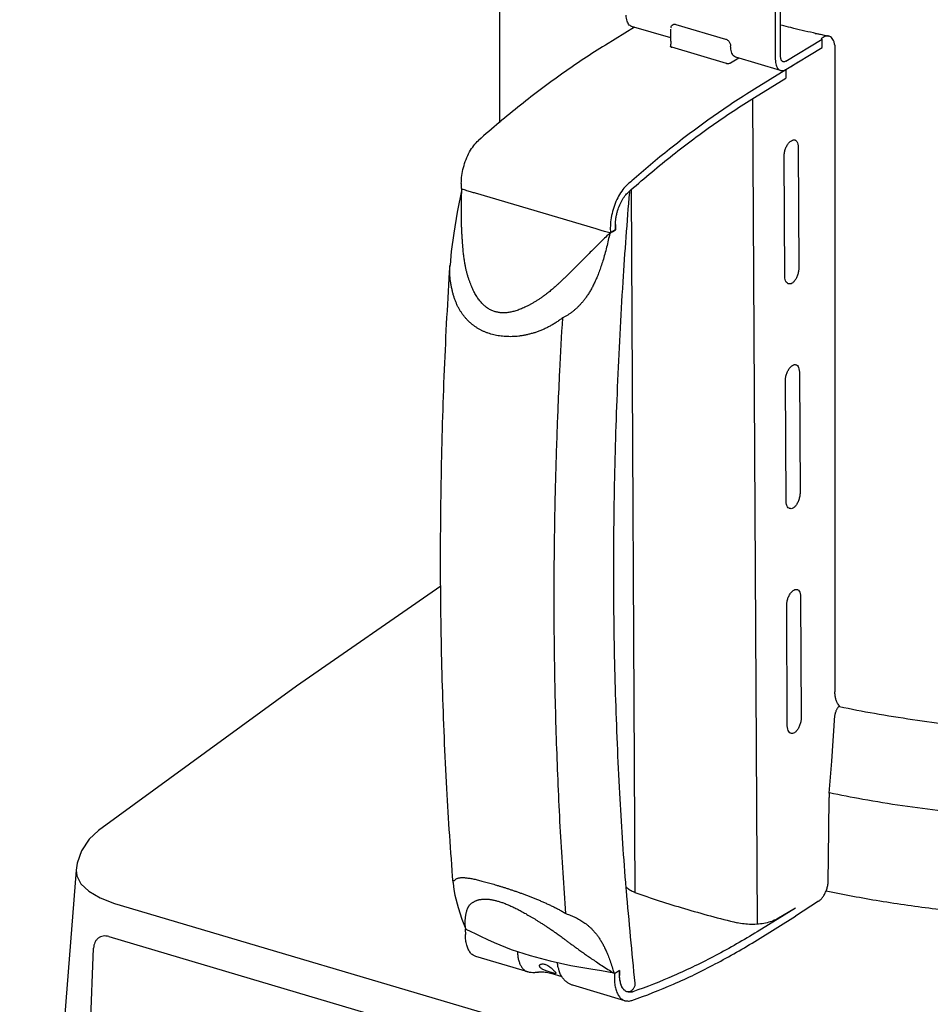
# Model space of a CAD drawing. Extents: x -796 to 1994, y 1338 to 2609.
# Drawn here: x -528 to -396, y 1533 to 1676 of the extents above; entities that cross this region are included whole.
import ezdxf

# ---------------------------------------------------------------- set-up
doc = ezdxf.new("R2010")
doc.units = 0
doc.layers.add('R4 A mono 1500', color=7, linetype='CONTINUOUS')

msp = doc.modelspace()

# ---------------------------------------------------------------- linework, layer by layer
at = {"layer": 'R4 A mono 1500', "linetype": 'Continuous'}
for p, q in [((-458.75, 1713.35), (-458.75, 1661.28)), ((-417.94, 1670.94), (-417.94, 1685.31)), ((-418.7, 1684.85), (-418.7, 1670.48)), ((-433.86, 1673.58), (-439.58, 1675.27)), ((-433.65, 1675.46), (-433.64, 1675.47)), ((-433.13, 1675.55), (-425.91, 1673.42)), ((-439.16, 1675.15), (-443.38, 1672.54)), ((-433.85, 1673.12), (-433.86, 1674.88)), ((-412.84, 1674.24), (-413.16, 1674.31)), ((-412.89, 1674.25), (-412.84, 1674.25)), ((-433.93, 1672.41), (-433.93, 1672.38)), ((-417.18, 1670.2), (-411.88, 1673.4)), ((-411.75, 1673.66), (-412.05, 1673.46)), ((-411.88, 1672.21), (-411.88, 1673.4)), ((-410.06, 1672.55), (-410.04, 1578.68)), ((-425.8, 1669.88), (-433.74, 1672.23)), ((-417.18, 1669), (-411.88, 1672.21)), ((-424.01, 1670.66), (-425.19, 1669.93)), ((-417.93, 1668.87), (-424.43, 1670.79)), ((-415.39, 1670.09), (-416.42, 1669.41)), ((-417.18, 1668.94), (-421.73, 1666.14)), ((-417.26, 1668.96), (-417.2, 1668.99)), ((-417.18, 1668.94), (-417.26, 1668.97)), ((-417.2, 1668.99), (-417.18, 1669)), ((-417.18, 1668.94), (-417.17, 1667.75)), ((-421.72, 1664.95), (-417.17, 1667.75)), ((-421.3, 1544.93), (-421.95, 1664.8)), ((-415.38, 1657.71), (-415.29, 1640.21)), ((-417.31, 1638.96), (-417.4, 1656.47)), ((-464.3, 1652.44), (-464.3, 1651.74)), ((-464.23, 1651.58), (-464.22, 1651.63)), ((-464.21, 1651.62), (-464.22, 1651.63)), ((-464.22, 1651.63), (-464.21, 1651.59)), ((-464.2, 1651.62), (-464.21, 1651.62)), ((-464.21, 1651.59), (-464.2, 1651.55)), ((-444.7, 1645.85), (-462.24, 1651.04)), ((-439.85, 1651.19), (-439.83, 1651.38)), ((-439.65, 1651.52), (-439.1, 1549.54)), ((-442.75, 1645.25), (-442.8, 1645.19)), ((-442.73, 1645.27), (-442.75, 1645.25)), ((-442.74, 1645.26), (-442.73, 1645.27)), ((-442.73, 1645.24), (-442.74, 1645.22)), ((-442.73, 1645.24), (-442.73, 1645.27)), ((-442.73, 1645.27), (-442.73, 1645.24)), ((-442.73, 1645.22), (-442.73, 1645.24)), ((-442.72, 1645.22), (-442.73, 1645.22)), ((-442.72, 1645.22), (-442.7, 1645.23)), ((-442.71, 1645.23), (-442.72, 1645.22)), ((-442.7, 1645.23), (-442.58, 1645.31)), ((-442.66, 1646.04), (-442.65, 1645.34)), ((-442.65, 1645.34), (-441.89, 1645.8)), ((-442.65, 1645.32), (-442.65, 1645.34)), ((-442.36, 1645.45), (-441.92, 1645.72)), ((-442.26, 1645.5), (-442.36, 1645.45)), ((-442.12, 1645.58), (-442.26, 1645.5)), ((-441.89, 1645.71), (-441.94, 1645.68)), ((-441.89, 1645.71), (-441.92, 1645.72)), ((-441.9, 1646.51), (-441.9, 1645.98)), ((-441.89, 1645.8), (-441.9, 1646.5)), ((-441.9, 1645.98), (-441.89, 1645.8)), ((-441.89, 1645.8), (-441.89, 1645.71)), ((-465.76, 1642.6), (-465.94, 1640.58)), ((-465.94, 1640.58), (-465.94, 1640.58)), ((-417.13, 1606.34), (-417.23, 1623.84)), ((-415.21, 1625.09), (-415.11, 1607.58)), ((-415.03, 1592.46), (-414.94, 1574.96)), ((-416.96, 1573.71), (-417.05, 1591.22)), ((-409.41, 1576.59), (-409.37, 1576.62)), ((-410.51, 1568.59), (-410.04, 1575.21)), ((-410.87, 1563.93), (-410.51, 1568.59)), ((-410.92, 1558.64), (-410.89, 1563.33)), ((-516.97, 1558.53), (-516.98, 1558.53)), ((-411, 1550.99), (-410.92, 1558.64)), ((-520.25, 1552.78), (-520.25, 1552.78)), ((-465.49, 1551), (-465.49, 1551)), ((-465.22, 1549.13), (-465.22, 1549.13)), ((-465.22, 1549.13), (-465.2, 1549.03)), ((-412.41, 1548.26), (-415.76, 1546.08)), ((-514.66, 1547.94), (-397.7, 1513.33)), ((-415.76, 1547.27), (-421.32, 1543.84)), ((-415.76, 1547.27), (-418.48, 1545.68)), ((-464.23, 1545.68), (-463.64, 1544.21)), ((-421.31, 1542.65), (-415.76, 1546.08)), ((-463.72, 1544.14), (-463.71, 1543.43)), ((-463.67, 1544.24), (-463.66, 1544.25)), ((-463.66, 1544.25), (-463.67, 1544.24)), ((-463.64, 1544.21), (-463.65, 1544.25)), ((-463.65, 1544.25), (-463.65, 1544.25)), ((-463.64, 1544.2), (-462.9, 1543.87)), ((-515.5, 1543.13), (-399.34, 1508.75)), ((-460.52, 1542.7), (-459.55, 1542.26)), ((-521.54, 1449.2), (-517.7, 1541.45)), ((-454.63, 1538), (-462.18, 1540.23)), ((-454.3, 1540.37), (-451.39, 1539.59)), ((-451.39, 1539.59), (-448.41, 1538.95)), ((-450.96, 1538.31), (-450.89, 1538.23)), ((-441.31, 1538.2), (-442.07, 1537.73)), ((-441.31, 1537.49), (-441.31, 1538.2)), ((-441.31, 1538.2), (-441.31, 1537.49)), ((-451.29, 1537.82), (-449.72, 1537.35)), ((-442.17, 1537.86), (-442.15, 1537.84)), ((-442.16, 1537.89), (-442.15, 1537.84)), ((-442.15, 1537.89), (-442.14, 1537.9)), ((-442.15, 1537.84), (-442.15, 1537.89)), ((-442.15, 1537.85), (-442.15, 1537.84)), ((-442.07, 1537.73), (-442.07, 1537.02)), ((-440.53, 1533.82), (-448.09, 1536.06)), ((-439.68, 1535.21), (-439.4, 1535.12)), ((-440.22, 1535.11), (-440.25, 1535.12))]:
    msp.add_line(p, q, dxfattribs=at)
for points in [[(-464.22, 1651.62), (-464.89, 1648.3), (-465.41, 1645.24), (-465.76, 1642.6)], [(-467.29, 1593.99), (-467.29, 1593.99), (-488.22, 1579.46), (-516.97, 1558.53)], [(-516.98, 1558.53), (-518.34, 1557.25), (-519.47, 1555.57), (-520.11, 1553.77), (-520.25, 1552.78)], [(-520.25, 1552.78), (-522.91, 1518.94), (-525.65, 1483.94), (-528.44, 1448.45)], [(-520.25, 1552.78), (-520.16, 1551.93), (-519.55, 1550.8), (-518.39, 1549.72), (-516.74, 1548.76), (-514.66, 1547.94)], [(-465.49, 1551), (-465.48, 1550.89), (-465.37, 1549.95), (-465.22, 1549.13)], [(-465.22, 1549.13), (-464.77, 1547.36), (-464.23, 1545.68)], [(-462.9, 1543.87), (-462.27, 1543.57), (-461.49, 1543.17), (-460.52, 1542.7)], [(-459.55, 1542.26), (-457.05, 1541.27), (-454.3, 1540.37)], [(-453.18, 1537.96), (-453.15, 1537.97), (-453.09, 1537.98)], [(-453.09, 1537.98), (-453.05, 1537.99), (-452.96, 1538), (-452.84, 1538.01), (-452.69, 1538.01), (-452.51, 1538.01), (-452.32, 1538), (-452.13, 1537.98), (-451.92, 1537.95), (-451.72, 1537.92), (-451.53, 1537.88), (-451.35, 1537.83), (-451.29, 1537.82)], [(-448.41, 1538.95), (-446.93, 1538.69), (-445.49, 1538.47), (-443.96, 1538.21), (-442.15, 1537.85)]]:
    msp.add_lwpolyline(points, dxfattribs=at)
for points, start_tangent, end_tangent in [([(-439.58, 1675.27), (-439.67, 1675.31), (-439.9, 1675.46), (-440.09, 1675.71), (-440.23, 1676.04), (-440.32, 1676.44), (-440.35, 1676.89)], (-0.959258, 0.282533), (0, 1)), ([(-433.85, 1675.07), (-433.83, 1675.17), (-433.76, 1675.34), (-433.65, 1675.46)], (0.121226, 0.992625), (0.756236, 0.654299)), ([(-433.64, 1675.47), (-433.59, 1675.51)], (0.777098, 0.629379), (0.856365, 0.516371)), ([(-433.59, 1675.51), (-433.49, 1675.55), (-433.34, 1675.58)], (0.856365, 0.516371), (0.998873, 0.047459)), ([(-433.34, 1675.58), (-433.32, 1675.58), (-433.13, 1675.55)], (0.998873, 0.047459), (0.958896, -0.283757)), ([(-413.16, 1674.31), (-416.44, 1675.08), (-417.78, 1675.43)], (-0.975947, 0.218007), (-0.968091, 0.250599)), ([(-412.84, 1674.25), (-412.69, 1674.23)], (0.999137, -0.041526), (0.977074, -0.212899)), ([(-412.69, 1674.23), (-412.12, 1674.11), (-411.44, 1673.96), (-410.95, 1673.86)], (0.976863, -0.213864), (0.979353, -0.202159)), ([(-410.95, 1673.86), (-411.1, 1673.87), (-411.42, 1673.82), (-411.75, 1673.66)], (-0.979411, 0.201875), (-0.837482, -0.546465)), ([(-410.06, 1672.55), (-410.17, 1673), (-410.33, 1673.37), (-410.55, 1673.64), (-410.8, 1673.81), (-410.95, 1673.86)], (-0.148456, 0.988919), (-0.979411, 0.201875)), ([(-443.38, 1672.54), (-449.55, 1668.46), (-455.7, 1663.84), (-461.81, 1658.71)], (-0.851029, -0.525118), (-0.748195, -0.663478)), ([(-433.92, 1672.5), (-433.93, 1672.49), (-433.93, 1672.46), (-433.93, 1672.44), (-433.93, 1672.42), (-433.93, 1672.41)], (-0.104191, -0.994557), (0.004283, -0.999991)), ([(-433.93, 1672.38), (-433.93, 1672.38), (-433.92, 1672.36), (-433.92, 1672.35)], (0.06912, -0.997608), (0.376647, -0.926357)), ([(-433.92, 1672.35), (-433.93, 1672.38)], (-0.329976, 0.943989), (0.007374, 0.999973)), ([(-433.85, 1673.12), (-433.85, 1673.06), (-433.86, 1673), (-433.86, 1672.94), (-433.87, 1672.89), (-433.87, 1672.84), (-433.88, 1672.8), (-433.89, 1672.76), (-433.89, 1672.72), (-433.9, 1672.69), (-433.9, 1672.66), (-433.91, 1672.63), (-433.91, 1672.6), (-433.91, 1672.58), (-433.92, 1672.56), (-433.92, 1672.54), (-433.92, 1672.52), (-433.92, 1672.5)], (0.005414, -0.999985), (-0.104191, -0.994557)), ([(-433.92, 1672.35), (-433.92, 1672.34), (-433.9, 1672.32), (-433.89, 1672.31), (-433.87, 1672.29), (-433.86, 1672.28)], (0.376647, -0.926357), (0.832084, -0.55465)), ([(-433.86, 1672.28), (-433.92, 1672.35)], (-0.836387, 0.54814), (-0.329976, 0.943989)), ([(-425.91, 1673.42), (-425.73, 1673.34), (-425.55, 1673.2), (-425.4, 1673.03), (-425.29, 1672.83), (-425.22, 1672.62), (-425.19, 1672.41)], (0.958896, -0.283757), (0, -1)), ([(-424.43, 1670.79), (-424.52, 1670.82), (-424.75, 1670.98), (-424.94, 1671.23), (-425.08, 1671.56), (-425.16, 1671.96), (-425.19, 1672.41)], (-0.959258, 0.282533), (0, 1)), ([(-433.86, 1672.28), (-433.85, 1672.28), (-433.83, 1672.26), (-433.81, 1672.26)], (0.832084, -0.55465), (0.910526, -0.413452)), ([(-433.74, 1672.23), (-433.86, 1672.28)], (-0.958896, 0.283757), (-0.836387, 0.54814)), ([(-433.81, 1672.26), (-433.79, 1672.25), (-433.77, 1672.24), (-433.74, 1672.23)], (0.910526, -0.413452), (0.958834, -0.283969)), ([(-417.56, 1670.13), (-417.66, 1670.18), (-417.78, 1670.3), (-417.87, 1670.47), (-417.92, 1670.69), (-417.94, 1670.94)], (-0.958129, 0.286336), (0, 1)), ([(-425.19, 1669.93), (-425.31, 1669.88), (-425.48, 1669.85), (-425.65, 1669.85), (-425.8, 1669.88)], (-0.851029, -0.525118), (-0.958896, 0.283757)), ([(-425.8, 1669.88), (-425.78, 1669.87), (-425.75, 1669.87), (-425.72, 1669.86), (-425.7, 1669.86), (-425.68, 1669.86), (-425.66, 1669.85), (-425.65, 1669.85)], (0.958961, -0.283536), (0.995965, -0.089741)), ([(-425.65, 1669.85), (-425.64, 1669.85), (-425.6, 1669.85), (-425.58, 1669.85), (-425.55, 1669.85), (-425.53, 1669.85), (-425.5, 1669.85), (-425.48, 1669.85), (-425.48, 1669.85)], (0.995965, -0.089741), (0.996681, 0.081411)), ([(-425.48, 1669.85), (-425.46, 1669.85), (-425.44, 1669.86), (-425.44, 1669.86)], (0.996681, 0.081411), (0.919753, 0.392498)), ([(-418.7, 1670.48), (-418.67, 1670.03), (-418.58, 1669.64), (-418.44, 1669.31), (-418.26, 1669.06), (-418.03, 1668.9), (-417.93, 1668.87)], (0, -1), (0.959258, -0.282533)), ([(-417.18, 1670.2), (-417.35, 1670.13), (-417.51, 1670.12), (-417.56, 1670.13)], (-0.856145, -0.516736), (-0.958129, 0.286336)), ([(-417.93, 1668.87), (-417.76, 1668.84), (-417.48, 1668.87), (-417.26, 1668.96)], (0.959258, -0.282533), (0.885212, 0.465188)), ([(-421.73, 1666.14), (-427.9, 1662.05), (-434.05, 1657.44), (-439.55, 1652.84)], (-0.851029, -0.525118), (-0.751616, -0.659601)), ([(-440.03, 1651.2), (-433.96, 1656.3), (-427.85, 1660.89), (-421.72, 1664.95)], (0.748195, 0.663478), (0.851029, 0.525118)), ([(-464.3, 1652.44), (-464.23, 1653.6), (-463.99, 1654.79), (-463.61, 1655.96), (-463.09, 1657.04), (-462.48, 1657.97), (-461.81, 1658.71)], (-0.005416, 0.999985), (0.748195, 0.663478)), ([(-417.4, 1656.47), (-417.36, 1656.99), (-417.21, 1657.52), (-416.98, 1658.01), (-416.69, 1658.4), (-416.36, 1658.67)], (-0.005416, 0.999985), (0.863481, 0.504382)), ([(-416.36, 1658.67), (-416.06, 1658.79), (-415.88, 1658.77)], (0.837482, 0.546465), (0.961538, -0.274671)), ([(-415.88, 1658.77), (-415.79, 1658.74), (-415.57, 1658.53), (-415.43, 1658.17), (-415.38, 1657.71)], (0.961538, -0.274671), (0.005416, -0.999985)), ([(-439.55, 1652.84), (-440.16, 1652.3)], (-0.751616, -0.659601), (-0.748195, -0.663478)), ([(-464.3, 1651.74), (-464.29, 1651.69), (-464.27, 1651.63), (-464.25, 1651.61)], (0.005416, -0.999985), (0.628651, -0.777687)), ([(-464.07, 1643.21), (-464.11, 1643.72), (-464.15, 1644.26), (-464.19, 1644.84), (-464.22, 1645.47), (-464.25, 1646.17), (-464.27, 1646.93), (-464.29, 1647.77), (-464.29, 1648.69), (-464.28, 1649.66), (-464.26, 1650.64), (-464.23, 1651.58)], (-0.093872, 0.995584), (0.043196, 0.999067)), ([(-464.25, 1651.61), (-464.23, 1651.58)], (0.628651, -0.777687), (0.732494, -0.680773)), ([(-462.24, 1651.04), (-462.51, 1651.12), (-462.81, 1651.21), (-463.14, 1651.3), (-463.49, 1651.41), (-463.85, 1651.52), (-464.2, 1651.62)], (-0.958896, 0.283757), (-0.956797, 0.290757)), ([(-440.16, 1652.3), (-440.84, 1651.57), (-441.45, 1650.64), (-441.96, 1649.56), (-442.34, 1648.39), (-442.58, 1647.19), (-442.66, 1646.04)], (-0.748195, -0.663478), (0.005416, -0.999985)), ([(-440.42, 1550.99), (-441.28, 1563.94), (-441.89, 1578.33), (-442.15, 1592.96), (-442.05, 1607.83), (-441.6, 1622.91), (-440.8, 1638.17), (-439.85, 1651.19)], (-0.078655, 0.996902), (0.082198, 0.996616)), ([(-441.9, 1646.5), (-441.84, 1647.37), (-441.66, 1648.27), (-441.37, 1649.14), (-440.99, 1649.95), (-440.53, 1650.65), (-440.03, 1651.2)], (-0.005416, 0.999985), (0.748195, 0.663478)), ([(-441.82, 1647.51), (-441.76, 1647.85), (-441.7, 1648.13)], (0.153696, 0.988118), (0.236382, 0.97166)), ([(-441.7, 1648.13), (-441.64, 1648.37)], (0.236382, 0.97166), (0.265457, 0.964123)), ([(-441.9, 1646.51), (-441.87, 1647.16), (-441.85, 1647.3)], (-0.007326, 0.999973), (0.123282, 0.992372)), ([(-441.85, 1647.3), (-441.82, 1647.51)], (0.123282, 0.992372), (0.153696, 0.988118)), ([(-442.8, 1645.19), (-443.51, 1644.5), (-444.28, 1643.74), (-445.03, 1643), (-445.74, 1642.29), (-446.38, 1641.64), (-446.96, 1641.06), (-447.49, 1640.53), (-447.98, 1640.05), (-448.43, 1639.6), (-448.84, 1639.2), (-449.23, 1638.82)], (-0.716095, -0.698002), (-0.723281, -0.690554)), ([(-442.74, 1645.22), (-442.96, 1644.22), (-443.2, 1643.2), (-443.47, 1642.19), (-443.74, 1641.25), (-444.02, 1640.39), (-444.29, 1639.62), (-444.57, 1638.92), (-444.85, 1638.29), (-445.13, 1637.7), (-445.41, 1637.16), (-445.7, 1636.67)], (-0.206945, -0.978353), (-0.518651, -0.854986)), ([(-442.73, 1645.27), (-443.14, 1645.39), (-443.5, 1645.49), (-443.83, 1645.59), (-444.13, 1645.68), (-444.42, 1645.77), (-444.72, 1645.86)], (-0.961006, 0.276529), (-0.958847, 0.283925)), ([(-442.7, 1645.23), (-442.69, 1645.24), (-442.66, 1645.28)], (0.848657, 0.528943), (0.339075, 0.940759)), ([(-442.66, 1645.28), (-442.65, 1645.32)], (0.339075, 0.940759), (0.081659, 0.99666)), ([(-442.36, 1645.45), (-442.53, 1645.33), (-442.58, 1645.31)], (-0.825444, -0.564484), (-0.850968, -0.525217)), ([(-441.94, 1645.68), (-442.12, 1645.58)], (-0.856347, -0.516401), (-0.870522, -0.492129)), ([(-441.89, 1645.8), (-441.9, 1645.75), (-441.93, 1645.71)], (0.005416, -0.999985), (-0.699952, -0.71419)), ([(-463.44, 1639.29), (-463.49, 1639.5), (-463.55, 1639.72), (-463.61, 1639.95), (-463.66, 1640.19), (-463.71, 1640.45), (-463.76, 1640.72), (-463.81, 1641.01), (-463.85, 1641.31), (-463.9, 1641.63), (-463.94, 1641.98), (-463.99, 1642.35), (-464.03, 1642.76), (-464.07, 1643.21)], (-0.282603, 0.959237), (-0.081237, 0.996695)), ([(-465.49, 1551), (-466.4, 1564.61), (-467.03, 1579.48), (-467.3, 1594.59), (-467.2, 1609.92), (-466.74, 1625.43), (-465.94, 1640.58)], (-0.078979, 0.996876), (0.06292, 0.998019)), ([(-465.78, 1637.75), (-465.84, 1638.04), (-465.89, 1638.34), (-465.93, 1638.65), (-465.95, 1638.97), (-465.97, 1639.3), (-465.98, 1639.65), (-465.97, 1640), (-465.96, 1640.37), (-465.94, 1640.58)], (-0.233155, 0.97244), (0.06292, 0.998019)), ([(-415.29, 1640.21), (-415.33, 1639.68), (-415.47, 1639.15), (-415.68, 1638.66), (-415.95, 1638.26), (-416.25, 1637.98)], (0.005416, -0.999985), (-0.837482, -0.546465)), ([(-452.45, 1636.04), (-452.86, 1635.76), (-453.26, 1635.51), (-453.64, 1635.27), (-454.01, 1635.05), (-454.37, 1634.85), (-454.72, 1634.66), (-455.07, 1634.5), (-455.4, 1634.34), (-455.73, 1634.21), (-456.05, 1634.09), (-456.36, 1633.98), (-456.67, 1633.89), (-456.97, 1633.82), (-457.26, 1633.76), (-457.55, 1633.72), (-457.83, 1633.69), (-458.11, 1633.68), (-458.37, 1633.68), (-458.64, 1633.7), (-458.89, 1633.73), (-459.14, 1633.78), (-459.38, 1633.84), (-459.62, 1633.92), (-459.85, 1634.01), (-460.08, 1634.12), (-460.3, 1634.24), (-460.52, 1634.38), (-460.73, 1634.54), (-460.94, 1634.71), (-461.14, 1634.9), (-461.33, 1635.1), (-461.52, 1635.32), (-461.71, 1635.55), (-461.89, 1635.8), (-462.06, 1636.06), (-462.23, 1636.34), (-462.4, 1636.64), (-462.56, 1636.96), (-462.71, 1637.3), (-462.87, 1637.65), (-463.01, 1638.03), (-463.16, 1638.42), (-463.3, 1638.84), (-463.44, 1639.29)], (-0.825275, -0.564731), (-0.2826, 0.959238)), ([(-449.23, 1638.82), (-449.6, 1638.47), (-449.93, 1638.15), (-450.25, 1637.86), (-450.54, 1637.59), (-450.81, 1637.34), (-451.08, 1637.12), (-451.33, 1636.9), (-451.57, 1636.7), (-451.8, 1636.52), (-452.03, 1636.35), (-452.24, 1636.19), (-452.45, 1636.04)], (-0.713921, -0.700226), (-0.825277, -0.564728)), ([(-416.78, 1637.89), (-416.87, 1637.93), (-417.1, 1638.14), (-417.26, 1638.5), (-417.31, 1638.96)], (-0.960781, 0.277307), (-0.005416, 0.999985)), ([(-449.57, 1632.96), (-450.05, 1632.6), (-450.54, 1632.27), (-451.03, 1631.97), (-451.53, 1631.7), (-452.02, 1631.45), (-452.52, 1631.22), (-453.02, 1631.02), (-453.51, 1630.84), (-454.01, 1630.69), (-454.51, 1630.56), (-455, 1630.45), (-455.49, 1630.36), (-455.97, 1630.29), (-456.45, 1630.25), (-456.92, 1630.22), (-457.39, 1630.22), (-457.85, 1630.23), (-458.3, 1630.27), (-458.74, 1630.32), (-459.17, 1630.39), (-459.59, 1630.49), (-460, 1630.6), (-460.39, 1630.72), (-460.78, 1630.87), (-461.16, 1631.03), (-461.53, 1631.22), (-461.89, 1631.42), (-462.24, 1631.64), (-462.57, 1631.88), (-462.89, 1632.14), (-463.2, 1632.42), (-463.49, 1632.71), (-463.77, 1633.03), (-464.03, 1633.36), (-464.28, 1633.71), (-464.51, 1634.08), (-464.73, 1634.46), (-464.93, 1634.87), (-465.11, 1635.3), (-465.28, 1635.74), (-465.43, 1636.21), (-465.56, 1636.7), (-465.68, 1637.21), (-465.78, 1637.75)], (-0.794471, -0.607302), (-0.165176, 0.986264)), ([(-445.7, 1636.67), (-446, 1636.19), (-446.3, 1635.77), (-446.6, 1635.38), (-446.9, 1635.02), (-447.21, 1634.69), (-447.52, 1634.38), (-447.84, 1634.1), (-448.17, 1633.83), (-448.51, 1633.58), (-448.85, 1633.36), (-449.21, 1633.15), (-449.57, 1632.96)], (-0.518498, -0.855079), (-0.893315, -0.449431)), ([(-416.25, 1637.98), (-416.58, 1637.87), (-416.78, 1637.89)], (-0.863481, -0.504382), (-0.960781, 0.277307)), ([(-449.99, 1625.2), (-449.57, 1632.96)], (0.04919, 0.998789), (0.06021, 0.998186)), ([(-450.36, 1616.56), (-450.22, 1620.19), (-449.99, 1625.2)], (0.03668, 0.999327), (0.04919, 0.998789)), ([(-417.23, 1623.84), (-417.18, 1624.36), (-417.03, 1624.89), (-416.8, 1625.38), (-416.51, 1625.78), (-416.19, 1626.05)], (-0.005416, 0.999985), (0.863481, 0.504382)), ([(-416.19, 1626.05), (-415.89, 1626.16), (-415.7, 1626.15)], (0.837482, 0.546465), (0.961538, -0.274671)), ([(-415.7, 1626.15), (-415.61, 1626.11), (-415.4, 1625.9), (-415.26, 1625.55), (-415.21, 1625.09)], (0.961538, -0.274671), (0.005416, -0.999985)), ([(-449.1, 1546.47), (-449.89, 1558.35), (-450.43, 1570.41), (-450.74, 1582.64), (-450.81, 1595.01), (-450.63, 1607.53), (-450.36, 1616.56)], (-0.076705, 0.997054), (0.03668, 0.999327)), ([(-415.11, 1607.58), (-415.16, 1607.06), (-415.29, 1606.53), (-415.51, 1606.03), (-415.78, 1605.63), (-416.08, 1605.36)], (0.005416, -0.999985), (-0.837482, -0.546465)), ([(-416.6, 1605.27), (-416.69, 1605.3), (-416.93, 1605.52), (-417.08, 1605.87), (-417.13, 1606.34)], (-0.960781, 0.277307), (-0.005416, 0.999985)), ([(-416.08, 1605.36), (-416.4, 1605.25), (-416.6, 1605.27)], (-0.863481, -0.504382), (-0.960781, 0.277307)), ([(-417.05, 1591.22), (-417, 1591.74), (-416.86, 1592.27), (-416.63, 1592.76), (-416.34, 1593.15), (-416.01, 1593.42)], (-0.005416, 0.999985), (0.863481, 0.504382)), ([(-416.01, 1593.42), (-415.71, 1593.54), (-415.52, 1593.52)], (0.837482, 0.546465), (0.961538, -0.274671)), ([(-415.52, 1593.52), (-415.44, 1593.49), (-415.22, 1593.28), (-415.08, 1592.93), (-415.03, 1592.46)], (0.961538, -0.274671), (0.005416, -0.999985)), ([(-409.39, 1576.53), (-404.31, 1575.55), (-393.19, 1573.93), (-381.65, 1572.96), (-369.9, 1572.67), (-358.16, 1573.05), (-346.65, 1574.1), (-335.6, 1575.8), (-325.22, 1578.11), (-315.8, 1580.95)], (0.978365, -0.206888), (0.944826, 0.327573)), ([(-409.37, 1576.62), (-409.59, 1576.87), (-409.78, 1577.22), (-409.93, 1577.65), (-410.01, 1578.14), (-410.04, 1578.68)], (-0.765967, 0.64288), (-0.000222, 1)), ([(-409.41, 1576.59), (-409.52, 1576.5), (-409.63, 1576.38), (-409.73, 1576.23), (-409.82, 1576.06), (-409.89, 1575.88), (-409.94, 1575.68)], (-0.837482, -0.546465), (-0.225727, -0.974191)), ([(-410.04, 1575.21), (-410, 1575.44), (-409.94, 1575.68)], (0.07121, 0.997461), (0.307703, 0.951482)), ([(-414.94, 1574.96), (-414.98, 1574.44), (-415.12, 1573.9), (-415.33, 1573.41), (-415.6, 1573.01), (-415.9, 1572.73)], (0.005416, -0.999985), (-0.837482, -0.546465)), ([(-416.43, 1572.64), (-416.52, 1572.68), (-416.75, 1572.89), (-416.9, 1573.25), (-416.96, 1573.71)], (-0.960781, 0.277307), (-0.005416, 0.999985)), ([(-415.9, 1572.73), (-416.22, 1572.62), (-416.43, 1572.64)], (-0.863481, -0.504382), (-0.960781, 0.277307)), ([(-410.84, 1564.05), (-405.99, 1563.1), (-394.43, 1561.39), (-382.45, 1560.36), (-370.22, 1560.03), (-358.02, 1560.41), (-346.04, 1561.49), (-334.54, 1563.24), (-323.7, 1565.65), (-313.75, 1568.66), (-307.7, 1570.97)], (0.978206, -0.207638), (0.922562, 0.385849)), ([(-410.87, 1563.93), (-410.88, 1563.73), (-410.89, 1563.53), (-410.89, 1563.33)], (-0.076361, -0.99708), (-0.005298, -0.999986)), ([(-411.32, 1549.79), (-403.54, 1548.32), (-395.4, 1547.16), (-387.04, 1546.33), (-378.53, 1545.84), (-369.94, 1545.7), (-361.37, 1545.9), (-352.88, 1546.44), (-344.54, 1547.33), (-336.45, 1548.54), (-328.67, 1550.08), (-321.26, 1551.92), (-314.3, 1554.05), (-307.86, 1556.44), (-301.98, 1559.09), (-297.04, 1561.77)], (0.978015, -0.208535), (0.859045, 0.5119)), ([(-465.49, 1551), (-465.49, 1551.01), (-465.49, 1551.09), (-465.48, 1551.15), (-465.46, 1551.2), (-465.42, 1551.24), (-465.37, 1551.26), (-465.31, 1551.27)], (-0.078787, 0.996891), (0.999175, 0.040615)), ([(-465.31, 1551.27), (-465.21, 1551.38), (-465.1, 1551.48), (-464.97, 1551.55), (-464.83, 1551.61), (-464.67, 1551.65), (-464.49, 1551.68), (-464.29, 1551.7), (-464.08, 1551.7), (-463.85, 1551.69), (-463.61, 1551.67), (-463.34, 1551.63), (-463.07, 1551.59), (-462.78, 1551.54), (-462.47, 1551.48), (-462.15, 1551.41), (-461.82, 1551.33), (-461.48, 1551.24), (-461.12, 1551.15), (-460.75, 1551.05), (-460.37, 1550.95), (-459.98, 1550.84), (-459.59, 1550.72), (-459.18, 1550.6), (-458.76, 1550.47), (-458.33, 1550.34), (-457.89, 1550.2), (-457.44, 1550.05), (-456.98, 1549.9), (-456.52, 1549.74), (-456.04, 1549.58), (-455.57, 1549.41), (-455.08, 1549.23), (-454.59, 1549.05), (-454.1, 1548.86), (-453.61, 1548.66), (-453.11, 1548.46), (-452.61, 1548.24), (-452.11, 1548.02), (-451.61, 1547.79), (-451.11, 1547.55), (-450.61, 1547.3), (-450.1, 1547.04), (-449.6, 1546.76), (-449.1, 1546.47)], (0.572591, 0.819841), (0.85888, -0.512176)), ([(-439.05, 1536.35), (-440.32, 1549.83), (-440.42, 1550.99)], (-0.106966, 0.994263), (-0.078655, 0.996902)), ([(-411.65, 1549.1), (-411.51, 1549.35), (-411.28, 1549.86), (-411.11, 1550.42), (-411, 1550.99)], (0.520704, 0.853738), (0.135955, 0.990715)), ([(-439.1, 1549.54), (-439.82, 1549.87), (-440.34, 1550.27), (-440.36, 1550.29)], (-0.941942, 0.335774), (-0.680657, 0.732602)), ([(-439.1, 1549.54), (-435.56, 1548.34), (-431.89, 1547.2), (-428.11, 1546.13), (-424.22, 1545.14)], (0.941942, -0.335774), (0.971842, -0.235635)), ([(-462.94, 1547.87), (-462.81, 1547.97), (-462.67, 1548.07), (-462.53, 1548.15), (-462.39, 1548.23), (-462.24, 1548.3), (-462.09, 1548.37), (-461.93, 1548.42), (-461.77, 1548.47), (-461.6, 1548.51), (-461.43, 1548.53), (-461.25, 1548.56), (-461.06, 1548.57), (-460.87, 1548.58), (-460.68, 1548.57), (-460.48, 1548.56), (-460.27, 1548.54), (-460.06, 1548.52), (-459.85, 1548.48), (-459.62, 1548.44), (-459.4, 1548.39), (-459.17, 1548.33), (-458.93, 1548.26), (-458.69, 1548.19), (-458.44, 1548.1), (-458.19, 1548.01), (-457.92, 1547.91), (-457.66, 1547.8), (-457.38, 1547.69), (-457.1, 1547.56), (-456.81, 1547.43), (-456.52, 1547.29), (-456.22, 1547.14), (-455.91, 1546.98), (-455.6, 1546.82), (-455.28, 1546.64), (-454.95, 1546.46), (-454.62, 1546.26), (-454.27, 1546.06), (-453.92, 1545.85), (-453.55, 1545.63), (-453.17, 1545.39), (-452.78, 1545.15), (-452.38, 1544.89), (-451.96, 1544.62)], (0.76605, 0.642781), (0.838174, -0.545402)), ([(-412.41, 1548.26), (-412.09, 1548.52), (-411.79, 1548.89), (-411.65, 1549.1)], (0.837482, 0.546465), (0.520704, 0.853738)), ([(-463.65, 1544.25), (-463.69, 1544.51), (-463.72, 1544.82), (-463.73, 1545.11), (-463.73, 1545.37), (-463.72, 1545.61), (-463.7, 1545.83), (-463.68, 1546.04), (-463.65, 1546.23), (-463.61, 1546.41), (-463.58, 1546.58), (-463.53, 1546.74)], (-0.183814, 0.982961), (0.27648, 0.96102)), ([(-463.53, 1546.74), (-463.5, 1546.88), (-463.45, 1547.02), (-463.41, 1547.14), (-463.37, 1547.25), (-463.32, 1547.35), (-463.27, 1547.44), (-463.22, 1547.53), (-463.17, 1547.61), (-463.12, 1547.68), (-463.06, 1547.75), (-463, 1547.81), (-462.94, 1547.87)], (0.231439, 0.972849), (0.76605, 0.642781)), ([(-449.1, 1546.47), (-448.75, 1546.34), (-448.4, 1546.2), (-448.07, 1546.06), (-447.74, 1545.91), (-447.42, 1545.75), (-447.1, 1545.57), (-446.79, 1545.39), (-446.49, 1545.18), (-446.19, 1544.97), (-445.89, 1544.73), (-445.59, 1544.46), (-445.28, 1544.16)], (0.940927, -0.33861), (0.695276, -0.718742)), ([(-418.48, 1545.68), (-419.22, 1545.34), (-420.11, 1545.09), (-421.12, 1544.94), (-422.19, 1544.9), (-423.24, 1544.97), (-424.22, 1545.14)], (-0.863481, -0.504382), (-0.971842, 0.235635)), ([(-463.71, 1544.19), (-463.72, 1544.14)], (-0.339075, -0.940759), (0.005416, -0.999985)), ([(-463.67, 1544.24), (-463.68, 1544.23), (-463.71, 1544.19)], (-0.848657, -0.528943), (-0.339075, -0.940759)), ([(-463.64, 1544.21), (-463.53, 1544.18)], (0.98176, -0.190126), (0.969953, -0.243293)), ([(-451.96, 1544.62), (-451.76, 1544.48), (-451.54, 1544.34), (-451.33, 1544.19), (-451.1, 1544.04), (-450.87, 1543.88), (-450.63, 1543.7), (-450.37, 1543.52), (-450.1, 1543.33), (-449.82, 1543.12), (-449.51, 1542.9), (-449.18, 1542.65), (-448.82, 1542.38)], (0.838174, -0.545403), (0.801559, -0.597916)), ([(-445.28, 1544.16), (-444.99, 1543.83), (-444.69, 1543.48), (-444.4, 1543.09), (-444.12, 1542.67), (-443.84, 1542.19), (-443.56, 1541.67), (-443.28, 1541.07), (-442.99, 1540.39), (-442.7, 1539.61), (-442.41, 1538.72), (-442.16, 1537.89)], (0.695665, -0.718366), (0.273033, -0.962005)), ([(-421.32, 1543.84), (-427.37, 1540.38), (-433.41, 1537.47), (-439.4, 1535.12)], (-0.851029, -0.525118), (-0.945275, -0.326275)), ([(-516.89, 1542.99), (-517.03, 1542.9), (-517.3, 1542.63), (-517.51, 1542.29), (-517.65, 1541.9), (-517.7, 1541.45)], (-0.85619, -0.516662), (-0.041553, -0.999136)), ([(-516.32, 1543.2), (-516.7, 1543.09), (-516.89, 1542.99)], (-0.989238, -0.146312), (-0.85619, -0.516662)), ([(-515.5, 1543.13), (-515.92, 1543.21), (-516.32, 1543.2)], (-0.958896, 0.283757), (-0.989238, -0.146312)), ([(-462.18, 1540.23), (-462.6, 1540.43), (-462.98, 1540.79), (-463.29, 1541.29), (-463.52, 1541.9), (-463.66, 1542.62), (-463.71, 1543.43)], (-0.958782, 0.284144), (-0.005416, 0.999985)), ([(-448.82, 1542.38), (-448.43, 1542.1), (-448.01, 1541.8), (-447.57, 1541.47), (-447.09, 1541.13), (-446.57, 1540.75), (-446, 1540.35), (-445.38, 1539.92), (-444.68, 1539.45), (-443.88, 1538.92), (-443, 1538.36), (-442.17, 1537.86)], (0.806582, -0.591122), (0.860931, -0.508722)), ([(-439.52, 1533.87), (-433.48, 1536.23), (-427.41, 1539.16), (-421.31, 1542.65)], (0.945275, 0.326275), (0.851029, 0.525118)), ([(-456.16, 1540.97), (-456.13, 1540.58), (-456.05, 1540.01), (-455.91, 1539.48), (-455.73, 1539.03), (-455.5, 1538.64), (-455.22, 1538.33), (-454.91, 1538.11), (-454.63, 1538)], (0.035674, -0.999363), (0.958742, -0.284278)), ([(-453.18, 1537.96), (-453.68, 1537.89), (-454.16, 1537.9), (-454.63, 1538)], (-0.973041, -0.230634), (-0.958896, 0.283757)), ([(-452.56, 1538.41), (-452.64, 1538.47), (-452.79, 1538.59), (-452.89, 1538.71), (-452.94, 1538.84), (-452.93, 1538.96), (-452.92, 1538.97)], (-0.859732, 0.510745), (0.412903, 0.910775)), ([(-452.92, 1538.97), (-452.86, 1539.06), (-452.74, 1539.13), (-452.58, 1539.16), (-452.39, 1539.16), (-452.18, 1539.12)], (0.412903, 0.910775), (0.958896, -0.283757)), ([(-451.19, 1537.9), (-451.42, 1537.97), (-451.69, 1538.05), (-451.96, 1538.14), (-452.21, 1538.24), (-452.44, 1538.35), (-452.56, 1538.41)], (-0.958896, 0.283757), (-0.859732, 0.510745)), ([(-452.18, 1539.12), (-451.95, 1539.03), (-451.72, 1538.91), (-451.49, 1538.75), (-451.27, 1538.58), (-451.07, 1538.4), (-450.96, 1538.31)], (0.958896, -0.283757), (0.713765, -0.700385)), ([(-450.89, 1538.23), (-450.74, 1538.08), (-450.64, 1537.95), (-450.58, 1537.85), (-450.56, 1537.79), (-450.56, 1537.78)], (0.698589, -0.715523), (-0.559125, -0.829084)), ([(-450.11, 1538.16), (-450.11, 1538.19), (-450.24, 1538.66), (-450.31, 1539.18), (-450.33, 1539.36)], (-0.317347, 0.948309), (-0.063154, 0.998004)), ([(-449.73, 1537.35), (-449.88, 1537.61), (-450.11, 1538.16)], (-0.527302, 0.849678), (-0.317404, 0.948291)), ([(-450.56, 1537.78), (-450.59, 1537.76), (-450.67, 1537.76), (-450.8, 1537.79), (-450.97, 1537.84), (-451.19, 1537.9)], (-0.559125, -0.829084), (-0.958896, 0.283757)), ([(-448.09, 1536.06), (-448.5, 1536.22), (-448.9, 1536.45), (-449.26, 1536.76), (-449.59, 1537.15), (-449.73, 1537.35)], (-0.958896, 0.283757), (-0.527302, 0.849678)), ([(-442.12, 1537.87), (-442.14, 1537.89)], (-0.628657, 0.777683), (-0.732494, 0.680773)), ([(-442.08, 1537.79), (-442.1, 1537.84), (-442.12, 1537.87)], (-0.291833, 0.956469), (-0.628657, 0.777683)), ([(-442.07, 1537.73), (-442.08, 1537.79)], (-0.005416, 0.999985), (-0.291833, 0.956469)), ([(-442.07, 1537.02), (-442.02, 1536.22), (-441.87, 1535.5), (-441.64, 1534.88), (-441.34, 1534.39), (-440.96, 1534.03), (-440.53, 1533.82)], (0.005416, -0.999985), (0.958782, -0.284144)), ([(-440.25, 1535.12), (-440.6, 1535.35), (-440.9, 1535.71), (-441.12, 1536.21), (-441.26, 1536.81), (-441.31, 1537.49)], (-0.931271, 0.364327), (-0.005416, 0.999985)), ([(-441.26, 1536.83), (-441.27, 1536.88), (-441.31, 1537.49)], (-0.139441, 0.99023), (-0.003486, 0.999994)), ([(-441.24, 1536.68), (-441.26, 1536.83)], (-0.175651, 0.984452), (-0.139441, 0.99023)), ([(-441.14, 1536.26), (-441.16, 1536.33), (-441.24, 1536.68)], (-0.294857, 0.955541), (-0.175651, 0.984452)), ([(-441.07, 1536.07), (-441.14, 1536.26)], (-0.3582, 0.933645), (-0.294857, 0.955541)), ([(-440.94, 1535.77), (-440.98, 1535.86), (-441.07, 1536.07)], (-0.479378, 0.877609), (-0.3582, 0.933645)), ([(-440.86, 1535.64), (-440.94, 1535.77)], (-0.542099, 0.840314), (-0.479378, 0.877609)), ([(-440.64, 1535.36), (-440.75, 1535.49), (-440.86, 1535.64)], (-0.7121, 0.702078), (-0.542099, 0.840314)), ([(-439.68, 1535.21), (-439.93, 1535.1), (-440.16, 1535.1)], (-0.807492, -0.589879), (-0.984253, 0.176765)), ([(-439.68, 1535.21), (-439.35, 1535.51), (-439.13, 1535.85), (-439.05, 1536.21), (-439.05, 1536.35)], (0.807492, 0.589879), (-0.108183, 0.994131)), ([(-439.4, 1535.12), (-439.66, 1535.06)], (-0.945275, -0.326275), (-0.988194, -0.153205)), ([(-440.53, 1533.82), (-440.52, 1533.82), (-440.04, 1533.77), (-439.52, 1533.87)], (0.958782, -0.284144), (0.945275, 0.326275)), ([(-440.16, 1535.09), (-440.22, 1535.11)], (-0.959403, 0.28204), (-0.940407, 0.340052)), ([(-439.66, 1535.06), (-439.84, 1535.05), (-440.16, 1535.09)], (-0.988194, -0.153205), (-0.959403, 0.28204))]:
    msp.add_spline(points, degree=3, dxfattribs=dict(at, start_tangent=start_tangent, end_tangent=end_tangent))

doc.saveas('drawing.dxf')
